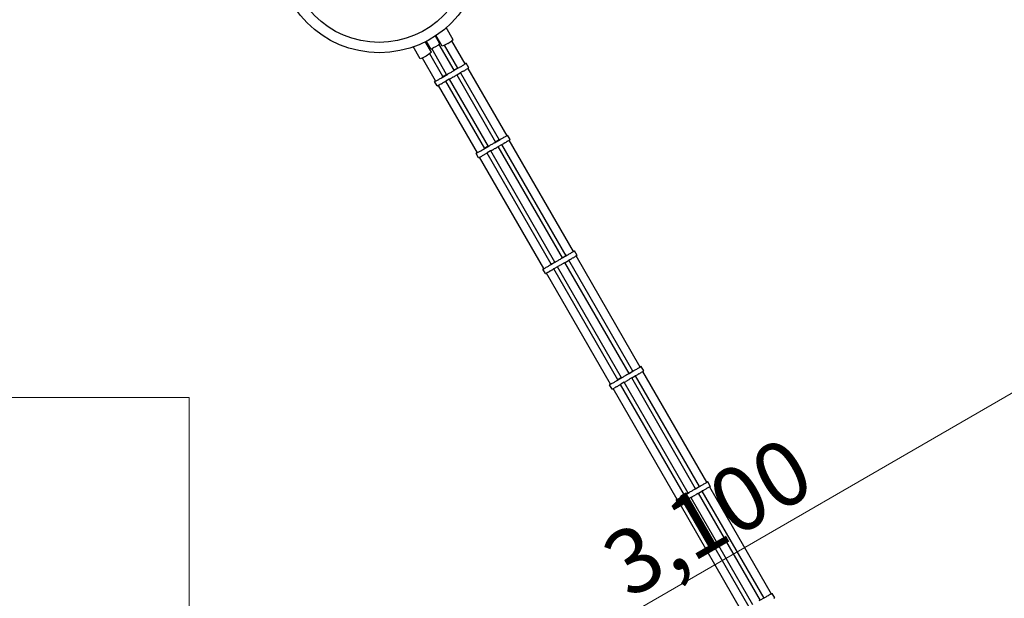
# Model space of a CAD drawing. Units: centimetres. Extents: x -1118 to 1782, y -2271 to 1729.
# Drawn here: x 672 to 901, y -1186 to -1051 of the extents above; entities that cross this region are included whole.
import ezdxf

# ---------------------------------------------------------------- set-up
doc = ezdxf.new("R2010")
doc.units = ezdxf.units.CM
doc.header["$MEASUREMENT"] = 0
for name, color, linetype in [('LINARIUM_Nr_Pióra__7', 7, 'Continuous'), ('LINARIUM_WYMIAR', 7, 'Continuous'), ('X-Nawierzchnie', 7, 'Continuous')]:
    doc.layers.add(name, color=color, linetype=linetype)
doc.styles.add('GENERATED_STYLE_1', font='arial.ttf')
doc.dimstyles.new('GENERATED_STYLE__3', dxfattribs={"dimtxt": 15, "dimasz": 7.91407, "dimexe": 0.18, "dimexo": 0, "dimgap": 0.09, "dimtad": 1, "dimtih": 1, "dimtoh": 1, "dimdec": 3, "dimlfac": 0.01, "dimzin": 0, "dimdsep": 46, "dimtxsty": 'GENERATED_STYLE_1', "dimblk": 'ARROWHEAD_2', "dimblk1": 'ARROWHEAD_2', "dimblk2": 'ARROWHEAD_2', "dimcen": 0.09, "dimclrd": 1, "dimclre": 1, "dimclrt": 1, "dimadec": 0, "dimazin": 0, "dimtfac": 1, "dimtdec": 4, "dimtmove": 0, "dimatfit": 3, "dimfxl": 0, "dimtolj": 1, "dimtzin": 0, "dimarcsym": 0})
doc.dimstyles.new('GENERATED_STYLE__4', dxfattribs={"dimtxt": 15, "dimasz": 7.91407, "dimexe": 0.18, "dimexo": 0, "dimgap": 0.09, "dimtad": 1, "dimdec": 3, "dimlfac": 0.01, "dimzin": 0, "dimdsep": 46, "dimtxsty": 'GENERATED_STYLE_1', "dimblk": 'ARROWHEAD_2', "dimblk1": 'ARROWHEAD_2', "dimblk2": 'ARROWHEAD_2', "dimcen": 0.09, "dimclrd": 1, "dimclre": 1, "dimclrt": 1, "dimadec": 0, "dimazin": 0, "dimtfac": 1, "dimtdec": 4, "dimtmove": 0, "dimatfit": 3, "dimfxl": 0, "dimtolj": 1, "dimtzin": 0, "dimarcsym": 0})

# ---------------------------------------------------------------- blocks, each defined once
blk = doc.blocks.new('*D11')
at = {"layer": 'LINARIUM_WYMIAR', "color": 1, "linetype": 'Continuous', "lineweight": 18}
for p, q in [((382.21, -1518.35), (382.21, -1019.57)), ((1479.38, -1518.35), (1479.38, -1293.72)), ((385.21, -1505.34), (379.2, -1515.75)), ((1476.37, -1515.75), (1482.38, -1505.34)), ((377.12, -1510.54), (382.21, -1510.54)), ((382.21, -1510.54), (1479.38, -1510.54)), ((1479.38, -1510.54), (1484.47, -1510.54))]:
    blk.add_line(p, q, dxfattribs=at)
at = {"layer": 'LINARIUM_WYMIAR', "color": 1, "lineweight": 18, "insert": (899.46, -1507.54), "char_height": 15, "attachment_point": 7, "style": 'GENERATED_STYLE_1'}
blk.add_mtext('\\A1;{\\fArial CE|b0|i0|c238|p34;10,972}', dxfattribs=at)
blk = doc.blocks.new('ARROWHEAD_2')
at = {"color": 0, "linetype": 'Continuous', "lineweight": 0}
for p, q in [((-0.378, -0.655), (0.378, 0.655)), ((0, 0), (-1, 0))]:
    blk.add_line(p, q, dxfattribs=at)
blk = doc.blocks.new('*D12')
at = {"layer": 'LINARIUM_WYMIAR', "color": 1, "linetype": 'Continuous', "lineweight": 18}
for p, q in [((1503.8, -855.04), (1503.8, -860.14)), ((1509.01, -863.14), (1498.6, -857.13)), ((755.4, -860.14), (1511.61, -860.14)), ((1503.8, -860.14), (1503.8, -1467.57)), ((1498.6, -1464.56), (1509.01, -1470.57)), ((1305.47, -1467.57), (1511.61, -1467.57)), ((1503.8, -1467.57), (1503.8, -1472.66))]:
    blk.add_line(p, q, dxfattribs=at)
at = {"layer": 'LINARIUM_WYMIAR', "color": 1, "lineweight": 18, "insert": (1500.8, -1189.5), "char_height": 15, "attachment_point": 7, "rotation": 90, "style": 'GENERATED_STYLE_1'}
blk.add_mtext('\\A1;{\\fArial CE|b0|i0|c238|p34;6,074}', dxfattribs=at)
blk = doc.blocks.new('*D14')
at = {"layer": 'LINARIUM_WYMIAR', "color": 1, "linetype": 'Continuous', "lineweight": 18}
for p, q in [((967.74, -1091.57), (980.53, -1113.74)), ((971.64, -1104.35), (971.64, -1092.32)), ((976.05, -1095.79), (971.64, -1098.34)), ((971.64, -1098.34), (703.18, -1253.33)), ((699.28, -1246.57), (721.37, -1284.83)), ((703.18, -1247.32), (703.18, -1259.35)), ((703.18, -1253.33), (698.77, -1255.88))]:
    blk.add_line(p, q, dxfattribs=at)
at = {"layer": 'LINARIUM_WYMIAR', "color": 1, "lineweight": 18, "insert": (813.7, -1186.06), "char_height": 15, "attachment_point": 7, "rotation": 30.0002, "style": 'GENERATED_STYLE_1'}
blk.add_mtext('\\A1;{\\fArial CE|b0|i0|c238|p34;3,100}', dxfattribs=at)

msp = doc.modelspace()

# ---------------------------------------------------------------- linework, layer by layer
at = {"layer": 'LINARIUM_Nr_Pióra__7', "linetype": 'Continuous'}
for p, q in [((769.5722, -1056.4099), (768.4773, -1054.5136)), ((770.1211, -1056.963), (768.6495, -1054.4142)), ((772.7192, -1055.463), (771.0643, -1052.5967)), ((767.6177, -1058.4084), (766.1461, -1055.8595)), ((767.4937, -1057.6099), (766.3988, -1055.7136)), ((769.0978, -1056.7884), (768.5852, -1057.1005)), ((769.0978, -1056.7884), (769.4591, -1056.5356)), ((772.9097, -1062.5932), (769.4258, -1056.5589)), ((769.5722, -1056.4099), (769.4591, -1056.5356)), ((770.5488, -1056.8252), (770.1211, -1056.963)), ((771.4869, -1056.3288), (770.5488, -1056.8252)), ((773.7779, -1062.0919), (770.6931, -1056.7489)), ((771.4869, -1056.3288), (772.3859, -1055.7646)), ((772.7192, -1055.463), (772.3859, -1055.7646)), ((775.5077, -1061.0932), (772.4157, -1055.7376)), ((765.0196, -1059.9084), (763.3574, -1057.0293)), ((766.3855, -1059.2741), (765.4474, -1059.7705)), ((767.2845, -1058.7099), (766.3855, -1059.2741)), ((770.3187, -1064.0891), (767.232, -1058.7428)), ((767.6177, -1058.4084), (767.2845, -1058.7099)), ((767.4937, -1057.6099), (767.6591, -1057.5748)), ((767.6591, -1057.5748), (768.0586, -1057.3884)), ((771.1798, -1063.5919), (767.6959, -1057.5576)), ((768.5852, -1057.1005), (768.0586, -1057.3884)), ((765.4474, -1059.7705), (765.0196, -1059.9084)), ((768.5888, -1065.0878), (765.5022, -1059.7415)), ((774.9797, -1061.4806), (774.8103, -1061.5814)), ((775.1403, -1061.3826), (774.9797, -1061.4806)), ((775.288, -1061.2899), (775.1403, -1061.3826)), ((775.4189, -1061.205), (775.288, -1061.2899)), ((775.5297, -1061.13), (775.4189, -1061.205)), ((775.4819, -1061.0472), (775.5804, -1061.0028)), ((775.6174, -1061.0669), (775.5297, -1061.13)), ((775.5804, -1061.0028), (775.6546, -1060.9736)), ((775.6798, -1061.0173), (775.6174, -1061.0669)), ((775.6546, -1060.9736), (775.7025, -1060.9603)), ((775.7152, -1060.9824), (775.6798, -1061.0173)), ((775.7025, -1060.9603), (775.7229, -1060.9633)), ((775.7229, -1060.9633), (775.7152, -1060.9824)), ((776.3217, -1062.0004), (775.7229, -1060.9633)), ((770.1086, -1064.2561), (771.4295, -1063.4935)), ((770.2939, -1064.0462), (771.1551, -1063.549)), ((770.96, -1063.7057), (770.9817, -1063.6786)), ((770.9664, -1063.7168), (770.96, -1063.7057)), ((771.0007, -1063.7116), (770.9664, -1063.7168)), ((770.9817, -1063.6786), (771.0308, -1063.6362)), ((771.0619, -1063.6903), (771.0007, -1063.7116)), ((771.0308, -1063.6362), (771.1061, -1063.5797)), ((771.1486, -1063.6533), (771.0619, -1063.6903)), ((771.1061, -1063.5797), (771.1536, -1063.5466)), ((771.2583, -1063.6018), (771.1486, -1063.6533)), ((771.3884, -1063.5369), (771.2583, -1063.6018)), ((771.5354, -1063.4605), (771.3884, -1063.5369)), ((771.6956, -1063.3743), (771.5354, -1063.4605)), ((771.8647, -1063.2808), (771.6956, -1063.3743)), ((772.0384, -1063.1823), (771.8647, -1063.2808)), ((772.2122, -1063.0813), (772.0384, -1063.1823)), ((772.3816, -1062.9806), (772.2122, -1063.0813)), ((772.5423, -1062.8826), (772.3816, -1062.9806)), ((772.6899, -1062.7899), (772.5423, -1062.8826)), ((772.8208, -1062.705), (772.6899, -1062.7899)), ((774.0276, -1061.9935), (772.6996, -1062.7602)), ((772.9316, -1062.63), (772.8208, -1062.705)), ((772.8849, -1062.5503), (773.7531, -1062.049)), ((773.0193, -1062.5669), (772.9316, -1062.63)), ((772.9823, -1062.5028), (773.0565, -1062.4736)), ((773.0817, -1062.5173), (773.0193, -1062.5669)), ((773.0565, -1062.4736), (773.1044, -1062.4603)), ((773.1172, -1062.4824), (773.0817, -1062.5173)), ((773.1044, -1062.4603), (773.1248, -1062.4633)), ((773.1248, -1062.4633), (773.1172, -1062.4824)), ((773.141, -1063.9197), (773.2887, -1063.8271)), ((773.4196, -1063.7421), (773.2887, -1063.8271)), ((773.4196, -1063.7421), (773.5304, -1063.6671)), ((773.5299, -1063.6675), (782.5901, -1079.3602)), ((773.5566, -1063.6482), (773.5304, -1063.6671)), ((773.5566, -1063.6482), (774.3672, -1063.1802)), ((773.5581, -1062.2057), (773.5797, -1062.1786)), ((773.5645, -1062.2168), (773.5581, -1062.2057)), ((773.5988, -1062.2116), (773.5645, -1062.2168)), ((773.5797, -1062.1786), (773.6288, -1062.1362)), ((773.66, -1062.1903), (773.5988, -1062.2116)), ((773.6288, -1062.1362), (773.7041, -1062.0797)), ((773.7466, -1062.1533), (773.66, -1062.1903)), ((773.7041, -1062.0797), (773.7517, -1062.0466)), ((773.8564, -1062.1018), (773.7466, -1062.1533)), ((773.9865, -1062.0369), (773.8564, -1062.1018)), ((774.1335, -1061.9605), (773.9865, -1062.0369)), ((774.2937, -1061.8743), (774.1335, -1061.9605)), ((774.4628, -1061.7808), (774.2937, -1061.8743)), ((774.4552, -1063.1389), (774.3672, -1063.1802)), ((774.3979, -1063.1658), (783.4583, -1078.8589)), ((774.4552, -1063.1389), (774.5853, -1063.0741)), ((774.6365, -1061.6823), (774.4628, -1061.7808)), ((774.7323, -1062.9976), (774.5853, -1063.0741)), ((774.8103, -1061.5814), (774.6365, -1061.6823)), ((774.8924, -1062.9115), (774.7323, -1062.9976)), ((775.0616, -1062.8179), (774.8924, -1062.9115)), ((775.0616, -1062.8179), (775.2353, -1062.7194)), ((775.2353, -1062.7194), (775.4091, -1062.6185)), ((775.5785, -1062.5177), (775.4091, -1062.6185)), ((775.5785, -1062.5177), (775.7391, -1062.4197)), ((775.8868, -1062.3271), (775.7391, -1062.4197)), ((776.0177, -1062.2421), (775.8868, -1062.3271)), ((776.0177, -1062.2421), (776.1284, -1062.1671)), ((776.1279, -1062.1675), (785.1882, -1077.8602)), ((776.1284, -1062.1671), (776.2161, -1062.104)), ((776.2785, -1062.0544), (776.2161, -1062.104)), ((776.314, -1062.0195), (776.2785, -1062.0544)), ((776.3217, -1062.0004), (776.314, -1062.0195)), ((768.3693, -1065.1941), (768.3617, -1065.2133)), ((768.9604, -1066.2504), (768.3617, -1065.2133)), ((768.3617, -1065.2133), (768.3821, -1065.2162)), ((768.4048, -1065.1593), (768.3693, -1065.1941)), ((768.3821, -1065.2162), (768.43, -1065.2029)), ((768.4672, -1065.1096), (768.4048, -1065.1593)), ((768.43, -1065.2029), (768.5041, -1065.1737)), ((768.5549, -1065.0465), (768.4672, -1065.1096)), ((768.5041, -1065.1737), (768.6027, -1065.1293)), ((768.5621, -1065.0416), (768.5549, -1065.0465)), ((768.6027, -1065.1293), (768.723, -1065.0709)), ((768.723, -1065.0709), (768.862, -1065)), ((768.862, -1065), (769.016, -1064.9185)), ((769.016, -1064.9185), (769.1812, -1064.8283)), ((769.1029, -1066.2108), (769.2014, -1066.1664)), ((769.1812, -1064.8283), (769.3532, -1064.732)), ((769.3218, -1066.108), (769.2014, -1066.1664)), ((769.2094, -1066.1626), (778.2693, -1081.8548)), ((769.3218, -1066.108), (769.4607, -1066.0371)), ((769.3532, -1064.732), (769.5275, -1064.632)), ((769.6148, -1065.9556), (769.4607, -1066.0371)), ((769.5275, -1064.632), (769.6997, -1064.5308)), ((769.78, -1065.8655), (769.6148, -1065.9556)), ((769.6997, -1064.5308), (769.8652, -1064.4311)), ((769.952, -1065.7691), (769.78, -1065.8655)), ((769.8652, -1064.4311), (770.0199, -1064.3355)), ((769.952, -1065.7691), (770.1263, -1065.6691)), ((770.0199, -1064.3355), (770.1596, -1064.2464)), ((770.1263, -1065.6691), (770.2985, -1065.5679)), ((770.1596, -1064.2464), (770.2808, -1064.1661)), ((770.2808, -1064.1661), (770.3804, -1064.0969)), ((770.3379, -1064.0232), (770.2928, -1064.0444)), ((770.464, -1065.4682), (770.2985, -1065.5679)), ((770.4245, -1063.9863), (770.3379, -1064.0232)), ((770.3804, -1064.0969), (770.4557, -1064.0403)), ((770.4857, -1063.9649), (770.4245, -1063.9863)), ((770.4557, -1064.0403), (770.5048, -1063.9979)), ((770.6187, -1065.3726), (770.464, -1065.4682)), ((770.52, -1063.9597), (770.4857, -1063.9649)), ((770.5048, -1063.9979), (770.5264, -1063.9708)), ((770.5264, -1063.9708), (770.52, -1063.9597)), ((770.7584, -1065.2835), (770.6187, -1065.3726)), ((770.7584, -1065.2835), (770.8796, -1065.2033)), ((770.9594, -1065.1477), (770.8796, -1065.2033)), ((770.9383, -1065.1624), (779.9991, -1080.8561)), ((771.7691, -1064.6802), (770.9594, -1065.1477)), ((771.8571, -1064.6389), (771.7691, -1064.6802)), ((771.7998, -1064.6658), (780.8603, -1080.3589)), ((771.9872, -1064.5741), (771.8571, -1064.6389)), ((772.1342, -1064.4976), (771.9872, -1064.5741)), ((772.2944, -1064.4115), (772.1342, -1064.4976)), ((772.2944, -1064.4115), (772.4635, -1064.3179)), ((772.6372, -1064.2194), (772.4635, -1064.3179)), ((772.6372, -1064.2194), (772.811, -1064.1185)), ((772.811, -1064.1185), (772.9804, -1064.0177)), ((772.9804, -1064.0177), (773.141, -1063.9197)), ((768.9604, -1066.2504), (768.9808, -1066.2533)), ((769.0287, -1066.24), (768.9808, -1066.2533)), ((769.0287, -1066.24), (769.1029, -1066.2108)), ((781.6972, -1079.9118), (781.5239, -1080.0111)), ((781.8712, -1079.8111), (781.6972, -1079.9118)), ((782.0413, -1079.7116), (781.8712, -1079.8111)), ((782.2032, -1079.6159), (782.0413, -1079.7116)), ((782.3528, -1079.5265), (782.2032, -1079.6159)), ((782.486, -1079.4456), (782.3528, -1079.5265)), ((782.3751, -1079.5034), (783.6899, -1078.7443)), ((782.5995, -1079.3754), (782.486, -1079.4456)), ((782.5794, -1079.3404), (782.6748, -1079.2906)), ((783.4478, -1078.8407), (782.5795, -1079.3419)), ((782.6904, -1079.3177), (782.5995, -1079.3754)), ((782.6748, -1079.2906), (782.7455, -1079.2555)), ((782.7562, -1079.2739), (782.6904, -1079.3177)), ((782.7455, -1079.2555), (782.7898, -1079.236)), ((782.7952, -1079.2453), (782.7562, -1079.2739)), ((782.7898, -1079.236), (782.8066, -1079.2326)), ((782.8066, -1079.2326), (782.7952, -1079.2453)), ((783.2265, -1080.397), (784.0371, -1079.929)), ((783.2417, -1078.9782), (783.267, -1078.9574)), ((783.2444, -1078.9829), (783.2417, -1078.9782)), ((783.275, -1078.9714), (783.2444, -1078.9829)), ((783.267, -1078.9574), (783.3196, -1078.9212)), ((783.3328, -1078.944), (783.275, -1078.9714)), ((783.3196, -1078.9212), (783.3982, -1078.8703)), ((783.4161, -1078.9014), (783.3328, -1078.944)), ((783.3982, -1078.8703), (783.4472, -1078.8396)), ((783.5229, -1078.8447), (783.4161, -1078.9014)), ((783.6504, -1078.7754), (783.5229, -1078.8447)), ((783.7954, -1078.6953), (783.6504, -1078.7754)), ((783.9539, -1078.6064), (783.7954, -1078.6953)), ((784.122, -1078.5111), (783.9539, -1078.6064)), ((784.0371, -1079.929), (784.1227, -1079.8835)), ((799.053, -1105.8697), (784.067, -1079.9131)), ((784.2953, -1078.4118), (784.122, -1078.5111)), ((784.2502, -1079.8142), (784.1227, -1079.8835)), ((784.3951, -1079.7341), (784.2502, -1079.8142)), ((784.4692, -1078.3111), (784.2953, -1078.4118)), ((784.3951, -1079.7341), (784.5537, -1079.6452)), ((784.6394, -1078.2116), (784.4692, -1078.3111)), ((784.7218, -1079.5499), (784.5537, -1079.6452)), ((784.8013, -1078.1159), (784.6394, -1078.2116)), ((784.7218, -1079.5499), (784.8951, -1079.4507)), ((784.9509, -1078.0265), (784.8013, -1078.1159)), ((784.8951, -1079.4507), (785.069, -1079.35)), ((785.0841, -1077.9456), (784.9509, -1078.0265)), ((785.2392, -1079.2505), (785.069, -1079.35)), ((785.1976, -1077.8754), (785.0841, -1077.9456)), ((785.2884, -1077.8177), (785.1976, -1077.8754)), ((785.4011, -1079.1548), (785.2392, -1079.2505)), ((785.2728, -1077.7906), (785.3436, -1077.7555)), ((785.3542, -1077.7739), (785.2884, -1077.8177)), ((785.3436, -1077.7555), (785.3879, -1077.736)), ((785.3933, -1077.7453), (785.3542, -1077.7739)), ((785.3879, -1077.736), (785.4046, -1077.7326)), ((785.4046, -1077.7326), (785.3933, -1077.7453)), ((785.4011, -1079.1548), (785.5506, -1079.0653)), ((786.0044, -1078.7714), (785.4046, -1077.7326)), ((785.6839, -1078.9845), (785.5506, -1079.0653)), ((785.7974, -1078.9142), (785.6839, -1078.9845)), ((800.7828, -1104.8709), (785.7969, -1078.9146)), ((785.8882, -1078.8565), (785.7974, -1078.9142)), ((785.954, -1078.8128), (785.8882, -1078.8565)), ((785.954, -1078.8128), (785.9931, -1078.7842)), ((786.0044, -1078.7714), (785.9931, -1078.7842)), ((778.0547, -1081.9698), (778.0434, -1081.9826)), ((778.0434, -1081.9826), (778.0601, -1081.9791)), ((778.6432, -1083.0214), (778.0434, -1081.9826)), ((778.0938, -1081.9412), (778.0547, -1081.9698)), ((778.0601, -1081.9791), (778.1044, -1081.9596)), ((778.1596, -1081.8975), (778.0938, -1081.9412)), ((778.1044, -1081.9596), (778.1752, -1081.9245)), ((778.2505, -1081.8397), (778.1596, -1081.8975)), ((778.1752, -1081.9245), (778.2706, -1081.8747)), ((778.2579, -1081.8351), (778.2505, -1081.8397)), ((778.2706, -1081.8747), (778.3881, -1081.8115)), ((778.3881, -1081.8115), (778.5248, -1081.7365)), ((778.5248, -1081.7365), (778.677, -1081.6518)), ((778.677, -1081.6518), (778.8409, -1081.5594)), ((778.8409, -1081.5594), (779.0121, -1081.4618)), ((779.0121, -1081.4618), (779.1863, -1081.3615)), ((779.1863, -1081.3615), (779.3589, -1081.2611)), ((779.3589, -1081.2611), (779.5255, -1081.1631)), ((779.5255, -1081.1631), (779.6817, -1081.0703)), ((779.6817, -1081.0703), (779.8236, -1080.9848)), ((779.7841, -1080.9993), (781.0918, -1080.2443)), ((779.8236, -1080.9848), (779.9474, -1080.909)), ((779.9474, -1080.909), (780.0499, -1080.8449)), ((780.1253, -1082.202), (779.9587, -1082.2999)), ((780.8497, -1080.3407), (779.9885, -1080.8378)), ((780.1153, -1080.7712), (780.0319, -1080.8138)), ((780.0499, -1080.8449), (780.1284, -1080.794)), ((780.173, -1080.7438), (780.1153, -1080.7712)), ((780.1253, -1082.202), (780.2815, -1082.1091)), ((780.1284, -1080.794), (780.181, -1080.7577)), ((780.2036, -1080.7323), (780.173, -1080.7438)), ((780.181, -1080.7577), (780.2063, -1080.7369)), ((780.2063, -1080.7369), (780.2036, -1080.7323)), ((780.2815, -1082.1091), (780.4234, -1082.0237)), ((780.4234, -1082.0237), (780.5471, -1081.9479)), ((780.5471, -1081.9479), (780.6293, -1081.8965)), ((795.5938, -1107.8668), (780.6076, -1081.91)), ((781.439, -1081.429), (780.6293, -1081.8965)), ((780.6437, -1080.4782), (780.6689, -1080.4574)), ((780.6464, -1080.4829), (780.6437, -1080.4782)), ((780.677, -1080.4714), (780.6464, -1080.4829)), ((780.6689, -1080.4574), (780.7215, -1080.4212)), ((780.7347, -1080.444), (780.677, -1080.4714)), ((780.7215, -1080.4212), (780.8001, -1080.3703)), ((780.818, -1080.4014), (780.7347, -1080.444)), ((780.8001, -1080.3703), (780.8491, -1080.3396)), ((780.9249, -1080.3447), (780.818, -1080.4014)), ((781.0524, -1080.2754), (780.9249, -1080.3447)), ((781.1973, -1080.1953), (781.0524, -1080.2754)), ((781.3558, -1080.1064), (781.1973, -1080.1953)), ((781.5239, -1080.0111), (781.3558, -1080.1064)), ((781.5246, -1081.3835), (781.439, -1081.429)), ((796.4549, -1107.3697), (781.4689, -1081.4131)), ((781.6522, -1081.3142), (781.5246, -1081.3835)), ((781.7971, -1081.2341), (781.6522, -1081.3142)), ((781.7971, -1081.2341), (781.9556, -1081.1452)), ((781.9556, -1081.1452), (782.1237, -1081.0499)), ((782.1237, -1081.0499), (782.297, -1080.9507)), ((782.4709, -1080.85), (782.297, -1080.9507)), ((782.4709, -1080.85), (782.6411, -1080.7505)), ((782.6411, -1080.7505), (782.803, -1080.6548)), ((782.803, -1080.6548), (782.9526, -1080.5653)), ((782.9526, -1080.5653), (783.0858, -1080.4844)), ((783.1993, -1080.4142), (783.0858, -1080.4844)), ((798.1847, -1106.3709), (783.1988, -1080.4146)), ((783.1993, -1080.4142), (783.2265, -1080.397)), ((778.6599, -1083.018), (778.6432, -1083.0214)), ((778.6599, -1083.018), (778.7042, -1082.9985)), ((778.775, -1082.9634), (778.7042, -1082.9985)), ((778.8704, -1082.9135), (778.775, -1082.9634)), ((778.8704, -1082.9135), (778.9879, -1082.8504)), ((793.8639, -1108.8656), (778.8781, -1082.9094)), ((779.1246, -1082.7754), (778.9879, -1082.8504)), ((779.2768, -1082.6906), (779.1246, -1082.7754)), ((779.2768, -1082.6906), (779.4407, -1082.5982)), ((779.6119, -1082.5006), (779.4407, -1082.5982)), ((779.7861, -1082.4003), (779.6119, -1082.5006)), ((779.9587, -1082.2999), (779.7861, -1082.4003)), ((800.2342, -1105.2226), (800.064, -1105.3221)), ((800.3961, -1105.1269), (800.2342, -1105.2226)), ((800.5457, -1105.0375), (800.3961, -1105.1269)), ((800.6789, -1104.9566), (800.5457, -1105.0375)), ((800.7924, -1104.8864), (800.6789, -1104.9566)), ((800.7722, -1104.8513), (800.8676, -1104.8015)), ((800.8832, -1104.8286), (800.7924, -1104.8864)), ((800.8676, -1104.8015), (800.9383, -1104.7664)), ((800.949, -1104.7849), (800.8832, -1104.8286)), ((800.9383, -1104.7664), (800.9827, -1104.7469)), ((800.9881, -1104.7562), (800.949, -1104.7849)), ((800.9827, -1104.7469), (800.9994, -1104.7435)), ((800.9994, -1104.7435), (800.9881, -1104.7562)), ((801.5992, -1105.7823), (800.9994, -1104.7435)), ((795.3723, -1108.014), (796.6931, -1107.2515)), ((795.5833, -1107.8487), (796.4444, -1107.3515)), ((796.2384, -1107.4891), (796.2637, -1107.4683)), ((796.2411, -1107.4938), (796.2384, -1107.4891)), ((796.2717, -1107.4823), (796.2411, -1107.4938)), ((796.2637, -1107.4683), (796.3163, -1107.432)), ((796.3295, -1107.4549), (796.2717, -1107.4823)), ((796.3163, -1107.432), (796.3948, -1107.3811)), ((796.4128, -1107.4123), (796.3295, -1107.4549)), ((796.3948, -1107.3811), (796.4438, -1107.3504)), ((796.5196, -1107.3556), (796.4128, -1107.4123)), ((796.6472, -1107.2864), (796.5196, -1107.3556)), ((796.7921, -1107.2062), (796.6472, -1107.2864)), ((796.9506, -1107.1174), (796.7921, -1107.2062)), ((797.1187, -1107.0221), (796.9506, -1107.1174)), ((797.292, -1106.9228), (797.1187, -1107.0221)), ((797.466, -1106.8221), (797.292, -1106.9228)), ((797.6361, -1106.7226), (797.466, -1106.8221)), ((797.7981, -1106.6269), (797.6361, -1106.7226)), ((797.9476, -1106.5375), (797.7981, -1106.6269)), ((798.0808, -1106.4566), (797.9476, -1106.5375)), ((799.2912, -1105.7515), (797.9633, -1106.5182)), ((798.1943, -1106.3864), (798.0808, -1106.4566)), ((798.1741, -1106.3513), (798.2695, -1106.3015)), ((798.1742, -1106.3528), (799.0425, -1105.8515)), ((798.2851, -1106.3286), (798.1943, -1106.3864)), ((798.2695, -1106.3015), (798.3403, -1106.2664)), ((798.3509, -1106.2849), (798.2851, -1106.3286)), ((798.3403, -1106.2664), (798.3846, -1106.2469)), ((798.39, -1106.2562), (798.3509, -1106.2849)), ((798.3846, -1106.2469), (798.4013, -1106.2435)), ((798.4013, -1106.2435), (798.39, -1106.2562)), ((798.5474, -1107.5763), (798.6806, -1107.4954)), ((798.7941, -1107.4252), (798.6806, -1107.4954)), ((813.7474, -1133.3262), (798.7936, -1107.4255)), ((798.7941, -1107.4252), (798.8213, -1107.4079)), ((798.8213, -1107.4079), (799.6319, -1106.9399)), ((798.8365, -1105.9891), (798.8617, -1105.9683)), ((798.8392, -1105.9938), (798.8365, -1105.9891)), ((798.8698, -1105.9823), (798.8392, -1105.9938)), ((798.8617, -1105.9683), (798.9143, -1105.932)), ((798.9275, -1105.9549), (798.8698, -1105.9823)), ((798.9143, -1105.932), (798.9929, -1105.8811)), ((799.0109, -1105.9123), (798.9275, -1105.9549)), ((798.9929, -1105.8811), (799.0419, -1105.8504)), ((799.1177, -1105.8556), (799.0109, -1105.9123)), ((799.2452, -1105.7864), (799.1177, -1105.8556)), ((799.3902, -1105.7062), (799.2452, -1105.7864)), ((799.5487, -1105.6174), (799.3902, -1105.7062)), ((799.7168, -1105.5221), (799.5487, -1105.6174)), ((799.7175, -1106.8945), (799.6319, -1106.9399)), ((814.6156, -1132.8249), (799.6618, -1106.9241)), ((799.8901, -1105.4228), (799.7168, -1105.5221)), ((799.845, -1106.8252), (799.7175, -1106.8945)), ((799.9899, -1106.7451), (799.845, -1106.8252)), ((800.064, -1105.3221), (799.8901, -1105.4228)), ((799.9899, -1106.7451), (800.1485, -1106.6562)), ((800.1485, -1106.6562), (800.3166, -1106.5609)), ((800.4899, -1106.4617), (800.3166, -1106.5609)), ((800.6638, -1106.361), (800.4899, -1106.4617)), ((800.6638, -1106.361), (800.834, -1106.2615)), ((800.9959, -1106.1658), (800.834, -1106.2615)), ((800.9959, -1106.1658), (801.1454, -1106.0763)), ((801.1454, -1106.0763), (801.2787, -1105.9954)), ((801.3922, -1105.9252), (801.2787, -1105.9954)), ((816.3455, -1131.8262), (801.3917, -1105.9255)), ((801.3922, -1105.9252), (801.483, -1105.8675)), ((801.483, -1105.8675), (801.5488, -1105.8237)), ((801.5488, -1105.8237), (801.5878, -1105.7951)), ((801.5878, -1105.7951), (801.5992, -1105.7823)), ((793.6495, -1108.9807), (793.6382, -1108.9935)), ((793.6382, -1108.9935), (793.6549, -1108.9901)), ((794.2379, -1110.0323), (793.6382, -1108.9935)), ((793.6885, -1108.9521), (793.6495, -1108.9807)), ((793.6549, -1108.9901), (793.6992, -1108.9705)), ((793.7543, -1108.9083), (793.6885, -1108.9521)), ((793.6992, -1108.9705), (793.77, -1108.9354)), ((793.8452, -1108.8506), (793.7543, -1108.9083)), ((793.77, -1108.9354), (793.8654, -1108.8857)), ((793.8526, -1108.846), (793.8452, -1108.8506)), ((793.8654, -1108.8857), (793.9829, -1108.8225)), ((793.9829, -1108.8225), (794.1196, -1108.7475)), ((794.1196, -1108.7475), (794.2718, -1108.6628)), ((794.2718, -1108.6628), (794.4357, -1108.5704)), ((794.4357, -1108.5704), (794.6069, -1108.4728)), ((794.7194, -1109.7864), (794.5827, -1109.8613)), ((794.6069, -1108.4728), (794.7811, -1108.3725)), ((794.8716, -1109.7016), (794.7194, -1109.7864)), ((794.7811, -1108.3725), (794.9537, -1108.2721)), ((794.8716, -1109.7016), (795.0355, -1109.6092)), ((794.9537, -1108.2721), (795.1203, -1108.1741)), ((795.0355, -1109.6092), (795.2067, -1109.5116)), ((795.1203, -1108.1741), (795.2765, -1108.0812)), ((795.3809, -1109.4113), (795.2067, -1109.5116)), ((795.2765, -1108.0812), (795.4184, -1107.9958)), ((795.3809, -1109.4113), (795.5535, -1109.3109)), ((795.4184, -1107.9958), (795.5421, -1107.92)), ((795.5421, -1107.92), (795.6446, -1107.8558)), ((795.7201, -1109.213), (795.5535, -1109.3109)), ((795.71, -1107.782), (795.6266, -1107.8246)), ((795.6446, -1107.8558), (795.7232, -1107.8049)), ((795.7677, -1107.7546), (795.71, -1107.782)), ((795.7201, -1109.213), (795.8763, -1109.1201)), ((795.7232, -1107.8049), (795.7758, -1107.7686)), ((795.7984, -1107.7431), (795.7677, -1107.7546)), ((795.7758, -1107.7686), (795.8011, -1107.7478)), ((795.8011, -1107.7478), (795.7984, -1107.7431)), ((796.0182, -1109.0347), (795.8763, -1109.1201)), ((796.0182, -1109.0347), (796.1419, -1108.9589)), ((796.2241, -1108.9074), (796.1419, -1108.9589)), ((811.1564, -1134.8221), (796.2024, -1108.921)), ((797.0338, -1108.4399), (796.2241, -1108.9074)), ((797.0338, -1108.4399), (797.1194, -1108.3945)), ((812.0176, -1134.3249), (797.0637, -1108.4241)), ((797.247, -1108.3252), (797.1194, -1108.3945)), ((797.3919, -1108.2451), (797.247, -1108.3252)), ((797.3919, -1108.2451), (797.5504, -1108.1562)), ((797.7185, -1108.0609), (797.5504, -1108.1562)), ((797.8918, -1107.9617), (797.7185, -1108.0609)), ((798.0657, -1107.861), (797.8918, -1107.9617)), ((798.0657, -1107.861), (798.2359, -1107.7615)), ((798.3978, -1107.6658), (798.2359, -1107.7615)), ((798.5474, -1107.5763), (798.3978, -1107.6658)), ((794.2379, -1110.0323), (794.2547, -1110.0289)), ((794.2547, -1110.0289), (794.299, -1110.0094)), ((794.299, -1110.0094), (794.3698, -1109.9743)), ((794.4652, -1109.9245), (794.3698, -1109.9743)), ((794.5827, -1109.8613), (794.4652, -1109.9245)), ((809.4266, -1135.8209), (794.4729, -1109.9203)), ((814.8727, -1132.6966), (813.5077, -1133.4847)), ((813.7372, -1133.3086), (814.6054, -1132.8073)), ((814.5559, -1132.8369), (814.6048, -1132.8062)), ((814.6807, -1132.8115), (814.5739, -1132.8681)), ((814.8082, -1132.7422), (814.6807, -1132.8115)), ((814.9531, -1132.6621), (814.8082, -1132.7422)), ((815.1117, -1132.5732), (814.9531, -1132.6621)), ((815.2798, -1132.4779), (815.1117, -1132.5732)), ((815.453, -1132.3786), (815.2798, -1132.4779)), ((815.627, -1132.278), (815.453, -1132.3786)), ((815.7972, -1132.1785), (815.627, -1132.278)), ((815.9591, -1132.0828), (815.7972, -1132.1785)), ((816.1086, -1131.9933), (815.9591, -1132.0828)), ((816.2418, -1131.9124), (816.1086, -1131.9933)), ((816.3553, -1131.8422), (816.2418, -1131.9124)), ((816.3351, -1131.8071), (816.4305, -1131.7573)), ((816.4462, -1131.7845), (816.3553, -1131.8422)), ((816.4305, -1131.7573), (816.5013, -1131.7222)), ((816.512, -1131.7407), (816.4462, -1131.7845)), ((816.5013, -1131.7222), (816.5456, -1131.7027)), ((816.551, -1131.7121), (816.512, -1131.7407)), ((816.5456, -1131.7027), (816.5623, -1131.6993)), ((816.5623, -1131.6993), (816.551, -1131.7121)), ((817.1621, -1132.7381), (816.5623, -1131.6993)), ((817.1117, -1132.7796), (817.0459, -1132.8233)), ((817.1117, -1132.7796), (817.1508, -1132.7509)), ((817.1508, -1132.7509), (817.1621, -1132.7381)), ((810.6833, -1135.13), (810.8395, -1135.0371)), ((810.8395, -1135.0371), (810.9813, -1134.9516)), ((810.9168, -1134.9805), (812.2746, -1134.1966)), ((810.9813, -1134.9516), (811.1051, -1134.8758)), ((811.1051, -1134.8758), (811.2076, -1134.8117)), ((812.0074, -1134.3073), (811.1462, -1134.8045)), ((811.273, -1134.7378), (811.1896, -1134.7804)), ((811.2076, -1134.8117), (811.2862, -1134.7608)), ((811.3307, -1134.7105), (811.273, -1134.7378)), ((811.2862, -1134.7608), (811.3388, -1134.7244)), ((811.3613, -1134.699), (811.3307, -1134.7105)), ((811.3388, -1134.7244), (811.364, -1134.7037)), ((811.364, -1134.7037), (811.3613, -1134.699)), ((811.8013, -1134.4449), (811.8266, -1134.4241)), ((811.8041, -1134.4496), (811.8013, -1134.4449)), ((811.8347, -1134.4381), (811.8041, -1134.4496)), ((811.8266, -1134.4241), (811.8792, -1134.3878)), ((811.8924, -1134.4107), (811.8347, -1134.4381)), ((811.8792, -1134.3878), (811.9578, -1134.3369)), ((811.9758, -1134.3681), (811.8924, -1134.4107)), ((811.9578, -1134.3369), (812.0068, -1134.3062)), ((812.0826, -1134.3115), (811.9758, -1134.3681)), ((812.2101, -1134.2422), (812.0826, -1134.3115)), ((812.355, -1134.1621), (812.2101, -1134.2422)), ((812.5136, -1134.0732), (812.355, -1134.1621)), ((812.6817, -1133.9779), (812.5136, -1134.0732)), ((812.855, -1133.8786), (812.6817, -1133.9779)), ((813.0289, -1133.778), (812.855, -1133.8786)), ((813.1991, -1133.6785), (813.0289, -1133.778)), ((813.2815, -1135.0168), (813.1134, -1135.1121)), ((813.361, -1133.5828), (813.1991, -1133.6785)), ((813.2815, -1135.0168), (813.4548, -1134.9175)), ((813.5105, -1133.4933), (813.361, -1133.5828)), ((813.4548, -1134.9175), (813.6287, -1134.8168)), ((813.6438, -1133.4124), (813.5105, -1133.4933)), ((813.6287, -1134.8168), (813.7989, -1134.7173)), ((813.7573, -1133.3422), (813.6438, -1133.4124)), ((813.737, -1133.3071), (813.8324, -1133.2573)), ((813.8481, -1133.2845), (813.7573, -1133.3422)), ((813.7989, -1134.7173), (813.9608, -1134.6216)), ((813.8324, -1133.2573), (813.9032, -1133.2222)), ((813.9139, -1133.2407), (813.8481, -1133.2845)), ((813.9032, -1133.2222), (813.9475, -1133.2027)), ((813.9529, -1133.2121), (813.9139, -1133.2407)), ((813.9475, -1133.2027), (813.9643, -1133.1993)), ((813.9643, -1133.1993), (813.9529, -1133.2121)), ((814.1103, -1134.5321), (813.9608, -1134.6216)), ((814.2436, -1134.4513), (814.1103, -1134.5321)), ((814.357, -1134.381), (814.2436, -1134.4513)), ((829.277, -1160.2243), (814.3566, -1134.3813)), ((814.357, -1134.381), (814.3843, -1134.3637)), ((814.3843, -1134.3637), (815.1948, -1133.8958)), ((814.3994, -1132.9449), (814.4247, -1132.9241)), ((814.4021, -1132.9496), (814.3994, -1132.9449)), ((814.4328, -1132.9381), (814.4021, -1132.9496)), ((814.4247, -1132.9241), (814.4773, -1132.8878)), ((814.4905, -1132.9107), (814.4328, -1132.9381)), ((814.4773, -1132.8878), (814.5559, -1132.8369)), ((814.5739, -1132.8681), (814.4905, -1132.9107)), ((815.2805, -1133.8503), (815.1948, -1133.8958)), ((830.1452, -1159.723), (815.2247, -1133.8799)), ((815.2805, -1133.8503), (815.408, -1133.781)), ((815.408, -1133.781), (815.5529, -1133.7009)), ((815.7115, -1133.6121), (815.5529, -1133.7009)), ((815.8796, -1133.5168), (815.7115, -1133.6121)), ((816.0528, -1133.4175), (815.8796, -1133.5168)), ((816.0528, -1133.4175), (816.2268, -1133.3168)), ((816.2268, -1133.3168), (816.3969, -1133.2173)), ((816.3969, -1133.2173), (816.5589, -1133.1216)), ((816.7084, -1133.0321), (816.5589, -1133.1216)), ((816.8416, -1132.9513), (816.7084, -1133.0321)), ((816.8416, -1132.9513), (816.9551, -1132.881)), ((831.875, -1158.7243), (816.9546, -1132.8813)), ((817.0459, -1132.8233), (816.9551, -1132.881)), ((809.2124, -1135.9365), (809.2011, -1135.9493)), ((809.2011, -1135.9493), (809.2178, -1135.9459)), ((809.8009, -1136.9881), (809.2011, -1135.9493)), ((809.2515, -1135.9079), (809.2124, -1135.9365)), ((809.2178, -1135.9459), (809.2622, -1135.9264)), ((809.3173, -1135.8641), (809.2515, -1135.9079)), ((809.2622, -1135.9264), (809.3329, -1135.8913)), ((809.4081, -1135.8064), (809.3173, -1135.8641)), ((809.3329, -1135.8913), (809.4283, -1135.8415)), ((809.4156, -1135.8018), (809.4081, -1135.8064)), ((809.4283, -1135.8415), (809.5459, -1135.7783)), ((809.5459, -1135.7783), (809.6826, -1135.7034)), ((809.6826, -1135.7034), (809.8348, -1135.6186)), ((809.8176, -1136.9847), (809.8009, -1136.9881)), ((809.8619, -1136.9652), (809.8176, -1136.9847)), ((809.8348, -1135.6186), (809.9987, -1135.5262)), ((809.9327, -1136.9301), (809.8619, -1136.9652)), ((809.9327, -1136.9301), (810.0281, -1136.8803)), ((809.9987, -1135.5262), (810.1699, -1135.4286)), ((810.1457, -1136.8172), (810.0281, -1136.8803)), ((824.9562, -1162.7189), (810.0359, -1136.8762)), ((810.1457, -1136.8172), (810.2823, -1136.7422)), ((810.1699, -1135.4286), (810.3441, -1135.3283)), ((810.4346, -1136.6575), (810.2823, -1136.7422)), ((810.3441, -1135.3283), (810.5167, -1135.2279)), ((810.4346, -1136.6575), (810.5984, -1136.5651)), ((810.5167, -1135.2279), (810.6833, -1135.13)), ((810.7697, -1136.4675), (810.5984, -1136.5651)), ((810.7697, -1136.4675), (810.9439, -1136.3672)), ((810.9439, -1136.3672), (811.1165, -1136.2667)), ((811.2831, -1136.1688), (811.1165, -1136.2667)), ((811.2831, -1136.1688), (811.4393, -1136.0759)), ((811.4393, -1136.0759), (811.5811, -1135.9905)), ((811.7049, -1135.9147), (811.5811, -1135.9905)), ((811.7049, -1135.9147), (811.787, -1135.8632)), ((826.686, -1161.7202), (811.7653, -1135.8768)), ((812.5968, -1135.3958), (811.787, -1135.8632)), ((812.5968, -1135.3958), (812.6824, -1135.3503)), ((827.5471, -1161.223), (812.6266, -1135.3799)), ((812.6824, -1135.3503), (812.8099, -1135.281)), ((812.8099, -1135.281), (812.9548, -1135.2009)), ((813.1134, -1135.1121), (812.9548, -1135.2009)), ((829.1721, -1160.3083), (829.0387, -1160.3889)), ((830.3925, -1159.598), (829.0451, -1160.376)), ((829.2858, -1160.2384), (829.1721, -1160.3083)), ((829.2675, -1160.2067), (829.3627, -1160.1565)), ((829.2676, -1160.2081), (830.1359, -1159.7068)), ((829.3769, -1160.1811), (829.2858, -1160.2384)), ((829.3627, -1160.1565), (829.4332, -1160.121)), ((829.4429, -1160.1378), (829.3769, -1160.1811)), ((829.4332, -1160.121), (829.4773, -1160.1011)), ((829.4822, -1160.1096), (829.4429, -1160.1378)), ((829.4773, -1160.1011), (829.4938, -1160.0972)), ((829.4938, -1160.0972), (829.4822, -1160.1096)), ((829.9291, -1159.8431), (829.9546, -1159.8227)), ((829.9315, -1159.8473), (829.9291, -1159.8431)), ((829.9619, -1159.8354), (829.9315, -1159.8473)), ((829.9546, -1159.8227), (830.0075, -1159.7869)), ((830.0194, -1159.8076), (829.9619, -1159.8354)), ((830.0075, -1159.7869), (830.0862, -1159.7364)), ((830.1025, -1159.7646), (830.0194, -1159.8076)), ((830.0862, -1159.7364), (830.1353, -1159.7059)), ((830.2091, -1159.7076), (830.1025, -1159.7646)), ((830.3365, -1159.638), (830.2091, -1159.7076)), ((830.4812, -1159.5576), (830.3365, -1159.638)), ((830.6397, -1159.4685), (830.4812, -1159.5576)), ((830.8077, -1159.3731), (830.6397, -1159.4685)), ((830.9809, -1159.2738), (830.8077, -1159.3731)), ((831.1549, -1159.1731), (830.9809, -1159.2738)), ((831.3251, -1159.0737), (831.1549, -1159.1731)), ((831.4872, -1158.9782), (831.3251, -1159.0737)), ((831.4075, -1160.412), (831.5808, -1160.3127)), ((831.6368, -1158.8889), (831.4872, -1158.9782)), ((831.5808, -1160.3127), (831.7547, -1160.212)), ((831.7702, -1158.8083), (831.6368, -1158.8889)), ((831.9249, -1160.1126), (831.7547, -1160.212)), ((831.8839, -1158.7384), (831.7702, -1158.8083)), ((831.8656, -1158.7067), (831.9608, -1158.6565)), ((831.9749, -1158.6811), (831.8839, -1158.7384)), ((831.9249, -1160.1126), (832.087, -1160.0171)), ((831.9608, -1158.6565), (832.0313, -1158.621)), ((832.041, -1158.6378), (831.9749, -1158.6811)), ((832.0313, -1158.621), (832.0754, -1158.6011)), ((832.0803, -1158.6096), (832.041, -1158.6378)), ((832.0754, -1158.6011), (832.0919, -1158.5972)), ((832.0919, -1158.5972), (832.0803, -1158.6096)), ((832.087, -1160.0171), (832.2366, -1159.9278)), ((832.6917, -1159.6362), (832.0919, -1158.5972)), ((832.2366, -1159.9278), (832.37, -1159.8472)), ((832.37, -1159.8472), (832.4837, -1159.7774)), ((832.4832, -1159.7777), (846.9093, -1184.7643)), ((832.4837, -1159.7774), (832.5748, -1159.72)), ((832.6408, -1159.6767), (832.5748, -1159.72)), ((832.6801, -1159.6485), (832.6408, -1159.6767)), ((832.6917, -1159.6362), (832.6801, -1159.6485)), ((824.9569, -1162.7377), (825.0743, -1162.6742)), ((825.0743, -1162.6742), (825.2108, -1162.599)), ((825.2108, -1162.599), (825.3629, -1162.514)), ((825.3629, -1162.514), (825.5266, -1162.4215)), ((825.5266, -1162.4215), (825.6978, -1162.3238)), ((825.6978, -1162.3238), (825.872, -1162.2234)), ((825.872, -1162.2234), (826.0446, -1162.1231)), ((826.0446, -1162.1231), (826.2113, -1162.0253)), ((826.2113, -1162.0253), (826.3676, -1161.9326)), ((826.3676, -1161.9326), (826.5096, -1161.8474)), ((826.4542, -1161.8718), (827.7944, -1161.0981)), ((826.5096, -1161.8474), (826.6336, -1161.7719)), ((826.6336, -1161.7719), (826.7363, -1161.7081)), ((827.5378, -1161.2068), (826.6766, -1161.704)), ((826.8031, -1161.6369), (826.72, -1161.6799)), ((826.7363, -1161.7081), (826.815, -1161.6576)), ((826.8606, -1161.6091), (826.8031, -1161.6369)), ((826.815, -1161.6576), (826.8679, -1161.6217)), ((826.891, -1161.5971), (826.8606, -1161.6091)), ((826.8679, -1161.6217), (826.8934, -1161.6014)), ((826.8934, -1161.6014), (826.891, -1161.5971)), ((828.1254, -1162.2922), (827.3157, -1162.7597)), ((827.331, -1161.3431), (827.3565, -1161.3227)), ((827.3335, -1161.3473), (827.331, -1161.3431)), ((827.3638, -1161.3354), (827.3335, -1161.3473)), ((827.3565, -1161.3227), (827.4094, -1161.2869)), ((827.4213, -1161.3076), (827.3638, -1161.3354)), ((827.4094, -1161.2869), (827.4882, -1161.2364)), ((827.5044, -1161.2646), (827.4213, -1161.3076)), ((827.4882, -1161.2364), (827.5373, -1161.2059)), ((827.6111, -1161.2076), (827.5044, -1161.2646)), ((827.7384, -1161.138), (827.6111, -1161.2076)), ((827.8832, -1161.0576), (827.7384, -1161.138)), ((828.0416, -1160.9685), (827.8832, -1161.0576)), ((828.2096, -1160.8731), (828.0416, -1160.9685)), ((828.2109, -1162.2465), (828.1254, -1162.2922)), ((828.1552, -1162.2762), (842.5814, -1187.263)), ((828.3829, -1160.7738), (828.2096, -1160.8731)), ((828.2109, -1162.2465), (828.3382, -1162.1769)), ((828.483, -1162.0965), (828.3382, -1162.1769)), ((828.5568, -1160.6731), (828.3829, -1160.7738)), ((828.483, -1162.0965), (828.6414, -1162.0075)), ((828.727, -1160.5737), (828.5568, -1160.6731)), ((828.8095, -1161.912), (828.6414, -1162.0075)), ((828.8891, -1160.4782), (828.727, -1160.5737)), ((828.8095, -1161.912), (828.9827, -1161.8127)), ((829.0387, -1160.3889), (828.8891, -1160.4782)), ((828.9827, -1161.8127), (829.1567, -1161.712)), ((829.3269, -1161.6126), (829.1567, -1161.712)), ((829.4889, -1161.5171), (829.3269, -1161.6126)), ((829.6385, -1161.4278), (829.4889, -1161.5171)), ((829.6385, -1161.4278), (829.7719, -1161.3472)), ((829.8856, -1161.2774), (829.7719, -1161.3472)), ((829.8851, -1161.2777), (844.3112, -1186.2643)), ((829.8856, -1161.2774), (829.9129, -1161.2602)), ((829.9129, -1161.2602), (830.7235, -1160.7922)), ((830.809, -1160.7465), (830.7235, -1160.7922)), ((830.7533, -1160.7762), (845.1794, -1185.763)), ((830.9363, -1160.6769), (830.809, -1160.7465)), ((830.9363, -1160.6769), (831.0811, -1160.5965)), ((831.0811, -1160.5965), (831.2395, -1160.5075)), ((831.2395, -1160.5075), (831.4075, -1160.412)), ((824.7422, -1162.8349), (824.7306, -1162.8472)), ((824.7306, -1162.8472), (824.7471, -1162.8434)), ((825.3305, -1163.8861), (824.7306, -1162.8472)), ((824.7815, -1162.8067), (824.7422, -1162.8349)), ((824.7471, -1162.8434), (824.7912, -1162.8234)), ((824.8476, -1162.7634), (824.7815, -1162.8067)), ((824.7912, -1162.8234), (824.8617, -1162.7879)), ((824.9386, -1162.706), (824.8476, -1162.7634)), ((824.8617, -1162.7879), (824.9569, -1162.7377)), ((824.9461, -1162.7014), (824.9386, -1162.706)), ((825.3469, -1163.8823), (825.3305, -1163.8861)), ((825.3469, -1163.8823), (825.391, -1163.8623)), ((825.391, -1163.8623), (825.4615, -1163.8268)), ((825.4615, -1163.8268), (825.5567, -1163.7767)), ((825.6741, -1163.7131), (825.5567, -1163.7767)), ((825.5645, -1163.7725), (839.9904, -1188.7589)), ((825.8106, -1163.6379), (825.6741, -1163.7131)), ((825.9627, -1163.5529), (825.8106, -1163.6379)), ((825.9627, -1163.5529), (826.1264, -1163.4604)), ((826.2976, -1163.3627), (826.1264, -1163.4604)), ((826.2976, -1163.3627), (826.4718, -1163.2624)), ((826.4718, -1163.2624), (826.6444, -1163.162)), ((826.6444, -1163.162), (826.8111, -1163.0642)), ((826.8111, -1163.0642), (826.9674, -1162.9715)), ((826.9674, -1162.9715), (827.1094, -1162.8863)), ((827.2334, -1162.8108), (827.1094, -1162.8863)), ((827.2334, -1162.8108), (827.3157, -1162.7597)), ((827.294, -1162.7732), (841.7202, -1187.7602)), ((845.5031, -1185.5763), (844.0613, -1186.4087)), ((845.6605, -1185.4854), (845.5031, -1185.5763)), ((845.8279, -1185.3888), (845.6605, -1185.4854)), ((846.0008, -1185.289), (845.8279, -1185.3888)), ((846.1749, -1185.1884), (846.0008, -1185.289)), ((846.3456, -1185.0899), (846.1749, -1185.1884)), ((846.5085, -1184.9958), (846.3456, -1185.0899)), ((846.6594, -1184.9087), (846.5085, -1184.9958)), ((846.9093, -1184.7643), (846.6594, -1184.9087)), ((846.9098, -1184.7639), (847.0029, -1184.7102)), ((847.0029, -1184.7102), (847.0712, -1184.6708)), ((847.0712, -1184.6708), (847.1129, -1184.6467)), ((847.1269, -1184.6387), (847.1129, -1184.6468)), ((847.7269, -1185.6779), (847.1269, -1184.6387)), ((847.6029, -1185.7495), (847.5098, -1185.8033)), ((847.6029, -1185.7495), (847.6712, -1185.7101)), ((847.7129, -1185.686), (847.6712, -1185.71)), ((847.7269, -1185.6779), (847.7129, -1185.686))]:
    msp.add_line(p, q, dxfattribs=at)
for centre, radius in [((755.4696, -1034.6521), 23.8477), ((755.4015, -1034.8026), 21.2827)]:
    msp.add_circle(centre, radius, dxfattribs=at)
at = {"layer": 'X-Nawierzchnie', "color": 89, "linetype": 'Continuous', "lineweight": 18, "flags": 128}
for points in [[(1461.1, -1138.9), (911.1, -1138.9), (911.1, -938.9), (361.1, -938.9), (361.1, -1138.9), (711.1, -1138.9), (711.1, -1488.9), (1461.1, -1488.9)], [(661.1, -1138.9), (711.1, -1138.9), (711.1, -1188.9), (711.1, -1488.9), (661.1, -1488.9), (661.1, -1188.9), (361.1, -1188.9), (361.1, -1138.9)]]:
    msp.add_lwpolyline(points, close=True, dxfattribs=at)

# ---------------------------------------------------------------- dimensions: what is measured, and where the dimension line sits
at = {"layer": 'LINARIUM_WYMIAR', "color": 1, "linetype": 'Continuous', "lineweight": 18}
for base, p1, p2, angle, picture, middle, turn in [((1503.8034, -1467.5666), (755.4015, -860.1359), (1305.4678, -1467.5666), 270, '*D12', (1493.3034, -1163.8513), 90), ((703.1816, -1253.3331), (980.5331, -1113.7379), (721.3652, -1284.8278), 210.000245, '*D14', (832.1612, -1166.7415), 30.000245)]:
    dim = msp.add_linear_dim(base=base, p1=p1, p2=p2, angle=angle, dimstyle='GENERATED_STYLE__4', dxfattribs=at)
    dim.commit()
    dim.dimension.update_dxf_attribs({"geometry": picture, "text_midpoint": middle, "dimtype": 160, "text_rotation": turn})
dim = msp.add_linear_dim(base=(1479.3773, -1510.5431), p1=(382.2082, -1019.5744), p2=(1479.3773, -1293.7166), dimstyle='GENERATED_STYLE__3', dxfattribs=at)
dim.commit()
dim.dimension.update_dxf_attribs({"geometry": '*D11', "text_midpoint": (930.7927, -1500.0431), "dimtype": 160})

doc.saveas('drawing.dxf')
